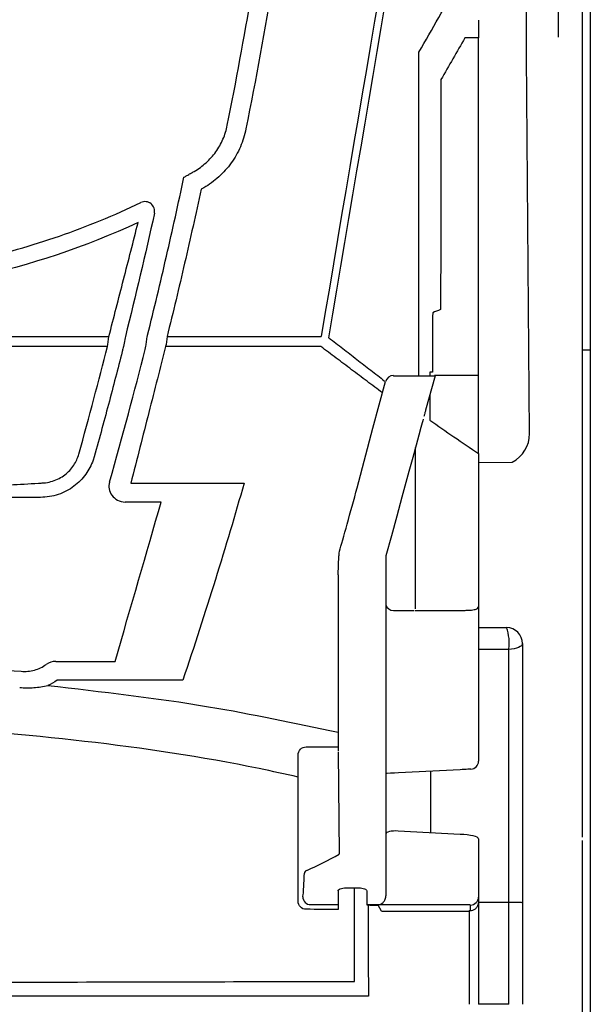
# Model space of a CAD drawing. Units: millimetres. Extents: x -3402 to 8400, y -2 to 6340.
# Drawn here: x 1196 to 1232, y 3960 to 4021 of the extents above; entities that cross this region are included whole.
import ezdxf
from ezdxf.enums import TextEntityAlignment as Align

# ---------------------------------------------------------------- set-up
doc = ezdxf.new("R2010")
doc.units = ezdxf.units.MM
doc.header["$MEASUREMENT"] = 0
doc.layers.add('2DE_OBJ_LAMEL-APP', color=130, linetype='Continuous', lineweight=25)
doc.layers.add('2DE_TXTNUM', color=11, linetype='Continuous', lineweight=9)
doc.layers.add('2DE_TXTPAR', color=41, linetype='Continuous')
doc.styles.add('CP_ATTR', font='ARIAL.TTF')
doc.styles.add('CP_ELATT', font='ARIAL.TTF')

# ---------------------------------------------------------------- blocks, each defined once
blk = doc.blocks.new('2dapa_ars26v_apa-04_f6pa639')
for p, q in [((49.5, 276.878), (49.5, -240.122)), ((49, 89.247), (49, -85.651)), ((47.5, -35.516), (47.5, 83.978)), ((49.5, 54.878), (49.5, -55.122)), ((45.5, -36.679), (45.5, 15.576)), ((45.7, -60.367), (45.5, -36.679)), ((49, -55.122), (49.5, -55.122)), ((37.163, -56.725), (37.176, -56.743)), ((37.176, -56.743), (37.203, -56.743)), ((37.203, -56.743), (39.776, -56.743)), ((39.776, -56.743), (39.188, -58.897)), ((39.781, -56.725), (39.776, -56.743)), ((35.882, -60.022), (36.68, -57.094)), ((39.035, -59.461), (39.006, -59.566)), ((34.895, -63.754), (35.882, -60.022)), ((42.5, -61.244), (42.5, -60.25)), ((42.5, -61.613), (42.5, -80.886)), ((42.501, -62.183), (44.612, -62.146)), ((38.141, -62.739), (37.702, -64.347)), ((33.7, -69.223), (33.748, -68.022)), ((33.748, -68.022), (33.761, -68.022)), ((36.7, -68.019), (36.7, -89.32)), ((33.7, -69.223), (33.7, -80.261)), ((37.165, -71.45), (38.459, -71.45)), ((33.7, -80.323), (33.772, -86.694)), ((41.35, -81.421), (37.481, -81.624)), ((41.342, -85.473), (37.472, -85.27)), ((42.5, -85.758), (42.5, -89.737)), ((34.2, -88.83), (35, -88.83)), ((33.7, -89.008), (33.7, -90.174)), ((35.5, -89.008), (35.5, -89.879)), ((31.989, -89.879), (33.7, -89.879)), ((35.5, -89.879), (36.2, -89.879)), ((35.5, -89.879), (35.5, -89.889)), ((41.324, -89.886), (36.2, -89.882)), ((36.416, -90.295), (36.223, -89.908)), ((42, -90.242), (42, -89.9)), ((36.416, -90.295), (41.904, -90.295)), ((41.928, -90.247), (41.904, -90.295)), ((49, -95.622), (49, -273.712))]:
    blk.add_line(p, q)
at = {"flags": 128}
for points in [[(39.006, -59.566), (38.973, -59.686), (38.891, -59.989), (38.761, -60.464), (38.589, -61.096), (38.379, -61.864), (38.141, -62.739)], [(37.702, -64.347), (37.376, -65.542), (37.042, -66.769), (36.7, -68.022)], [(45.25, -73.522), (45.234, -73.588), (45.186, -73.652), (45.109, -73.712), (45.004, -73.765), (44.875, -73.811), (44.726, -73.848), (44.562, -73.874), (44.388, -73.889)], [(42.026, -81.386), (42.013, -81.386), (41.975, -81.388), (41.913, -81.392), (41.83, -81.396), (41.727, -81.401), (41.611, -81.408), (41.483, -81.414), (41.35, -81.421)], [(37.481, -81.624), (37.234, -81.637), (36.997, -81.649), (36.78, -81.661), (36.768, -81.661)]]:
    blk.add_lwpolyline(points, dxfattribs=at)
for centre, radius, start, end in [((43.7, -60.367), 2, 297.12793, 359.99759), ((37.184, -70.946), 0.505, 196.20923, 267.84375), ((44.25, -73.522), 1, 0, 90), ((41.793, -73.461), 2.629, 350.61847, 20.90805), ((42, -80.886), 0.5, 273, 0), ((31.819, -87.952), 0.23, 110.56227, 170.57701), ((31.989, -89.379), 0.5, 180.13617, 269.9788), ((42, -89.4), 0.5, 269.99491, 359.9957)]:
    blk.add_arc(centre, radius, start, end)
for centre, major_axis, ratio, start_param, end_param in [((37.163, -57.225), (0.304, -0.397), 0.999759, 2.489437, 3.793748), ((34.5, -65.022), (0.818, 3), 0.01684, 3.595619, 5.153315), ((33.791, -65.022), (0.03, 3), 0.017454, 3.141769, 3.591201), ((-67.862, -64.451), (200.454, -3.503), 0.030233, 5.272479, 5.289048), ((37.5, -85.522), (0.8, -0.075), 0.31001, 1.634928, 3.170818), ((41.3, -85.721), (1.2, -0.038), 0.20813, 0.006651, 1.542541), ((32.748, -74.705), (12.557, 12.557), 0.57735, 4.1191, 4.259517), ((41.3, -89.9), (0.7, 0), 0.019954, 0, 1.53589)]:
    blk.add_ellipse(centre, major_axis=major_axis, ratio=ratio, start_param=start_param, end_param=end_param)
for points, knots in [([(33.241, 34.586), (33.604, 28.238), (33.765, 21.886), (33.705, 12.353), (33.634, 9.173), (33.392, 2.822), (33.221, -0.35), (32.778, -6.687), (32.506, -9.852), (31.861, -16.175), (31.489, -19.333), (30.222, -28.778), (29.178, -35.042), (27.936, -41.276)], [0, 0, 0, 0, 0.25, 0.25, 0.375, 0.375, 0.5, 0.5, 0.625, 0.625, 0.75, 0.75, 1, 1, 1, 1]), ([(42.5, -34.459), (42.5, -34.459), (42.5, -34.485), (42.5, -34.588), (42.5, -34.664), (42.5, -34.816), (42.5, -34.871), (42.5, -34.993), (42.5, -35.059), (42.5, -35.267), (42.5, -35.42), (42.5, -35.57)], [0, 0, 0, 0, 0.25, 0.25, 0.5, 0.5, 0.625, 0.625, 0.75, 0.75, 1, 1, 1, 1]), ([(42.5, -35.57), (42.443, -35.57), (42.387, -35.57), (42.33, -35.57), (42.101, -35.57), (41.872, -35.571), (41.644, -35.571)], [0, 0, 0, 0, 0.0001939193, 0.0001939193, 0.0001939193, 0.0009819557, 0.0009819557, 0.0009819557, 0.0009819557]), ([(38.767, -39.262), (38.768, -38.748), (38.769, -38.233), (38.769, -37.718), (38.77, -37.299), (38.77, -36.88), (38.771, -36.462)], [0, 0, 0, 0, 0.001559455, 0.001559455, 0.001559455, 0.002827576, 0.002827576, 0.002827576, 0.002827576]), ([(38.752, -56.725), (38.753, -55.734), (38.757, -50.076), (38.762, -44.253), (38.767, -39.422), (38.767, -39.262)], [0, 0, 0, 0, 0.170486, 0.972596, 1, 1, 1, 1]), ([(24.695, -43.935), (24.961, -43.781), (25.208, -43.601), (25.664, -43.188), (25.867, -42.96), (26.221, -42.466), (26.374, -42.197), (26.618, -41.636), (26.709, -41.345), (26.769, -41.043)], [0, 0, 0, 0, 0.25, 0.25, 0.5, 0.5, 0.75, 0.75, 1, 1, 1, 1]), ([(27.936, -41.276), (27.859, -41.661), (27.741, -42.037), (27.428, -42.754), (27.236, -43.091), (26.783, -43.723), (26.519, -44.018), (25.943, -44.538), (25.63, -44.767), (25.289, -44.963)], [0, 0, 0, 0, 0.25, 0.25, 0.5, 0.5, 0.75, 0.75, 1, 1, 1, 1]), ([(21.776, -54.188), (22.184, -52.546), (22.578, -50.901), (23.337, -47.605), (23.701, -45.953), (24.054, -44.298)], [0, 0, 0, 0, 0.5, 0.5, 1, 1, 1, 1]), ([(24.054, -44.298), (24.115, -44.264), (24.177, -44.229), (24.238, -44.195), (24.276, -44.173), (24.314, -44.152), (24.352, -44.13), (24.39, -44.109), (24.428, -44.087), (24.467, -44.065), (24.505, -44.044), (24.543, -44.022), (24.581, -44), (24.619, -43.978), (24.657, -43.957), (24.695, -43.935)], [0, 0, 0, 0, 0.0002109834, 0.0002109834, 0.0002109834, 0.0003425158, 0.0003425158, 0.0003425158, 0.0004740479, 0.0004740479, 0.0004740479, 0.0006055797, 0.0006055797, 0.0006055797, 0.000737111, 0.000737111, 0.000737111, 0.000737111]), ([(25.126, -45.057), (24.795, -46.601), (24.452, -48.141), (23.742, -51.217), (23.373, -52.752), (22.996, -54.284)], [0, 0, 0, 0, 0.5, 0.5, 1, 1, 1, 1]), ([(-21.358, -45.89), (-19.685, -46.689), (-17.978, -47.389), (-14.497, -48.595), (-12.724, -49.102), (-10.012, -49.714), (-9.103, -49.892), (-7.286, -50.196), (-6.377, -50.323), (-3.644, -50.626), (-1.818, -50.726), (1.844, -50.725), (3.68, -50.624), (6.441, -50.315), (7.359, -50.185), (9.177, -49.878), (10.078, -49.7), (12.76, -49.091), (14.52, -48.588), (17.982, -47.387), (19.685, -46.689), (21.358, -45.89)], [0, 0, 0, 0, 0.125, 0.125, 0.25, 0.25, 0.3125, 0.3125, 0.375, 0.375, 0.5, 0.5, 0.625, 0.625, 0.6875, 0.6875, 0.75, 0.75, 0.875, 0.875, 1, 1, 1, 1]), ([(22.202, -46.563), (22.226, -46.453), (22.219, -46.338), (22.144, -46.126), (22.077, -46.032), (21.903, -45.893), (21.795, -45.849), (21.573, -45.823), (21.46, -45.842), (21.358, -45.89)], [0, 0, 0, 0, 0.25, 0.25, 0.5, 0.5, 0.75, 0.75, 1, 1, 1, 1]), ([(21.185, -47.139), (17.857, -48.672), (14.418, -49.823), (9.985, -50.797), (9.091, -50.969), (7.291, -51.264), (6.381, -51.388), (3.646, -51.685), (1.827, -51.783), (-3.613, -51.784), (-7.22, -51.4), (-12.599, -50.225), (-14.363, -49.738), (-17.823, -48.579), (-19.52, -47.906), (-21.186, -47.139)], [0, 0, 0, 0, 0.25, 0.25, 0.3125, 0.3125, 0.375, 0.375, 0.5, 0.5, 0.75, 0.75, 0.875, 0.875, 1, 1, 1, 1]), ([(19.351, -54.285), (19.658, -53.095), (19.962, -51.903), (20.574, -49.521), (20.879, -48.33), (21.185, -47.139)], [0, 0, 0, 0, 0.5, 0.5, 1, 1, 1, 1]), ([(-19.351, -54.286), (-16.13, -54.287), (-12.906, -54.287), (-6.453, -54.287), (-3.221, -54.288), (6.466, -54.287), (12.913, -54.286), (19.351, -54.285)], [0, 0, 0, 0, 0.25, 0.25, 0.5, 0.5, 1, 1, 1, 1]), ([(19.262, -54.91), (12.854, -54.912), (6.436, -54.913), (-3.206, -54.913), (-6.423, -54.913), (-12.847, -54.912), (-16.056, -54.912), (-19.262, -54.911)], [0, 0, 0, 0, 0.5, 0.5, 0.75, 0.75, 1, 1, 1, 1]), ([(20.186, -55.224), (19.914, -56.296), (19.627, -57.402), (19.022, -59.676), (18.708, -60.844), (18.362, -62.037)], [0, 0, 0, 0, 0.5, 0.5, 1, 1, 1, 1]), ([(20.266, -54.91), (20.243, -55.001), (20.219, -55.092), (20.196, -55.184), (20.193, -55.197), (20.189, -55.211), (20.186, -55.224)], [0, 0, 0, 0, 0.0003793433, 0.0003793433, 0.0003793433, 0.0004353286, 0.0004353286, 0.0004353286, 0.0004353286]), ([(22.907, -54.909), (22.568, -56.236), (22.216, -57.615), (21.487, -60.477), (21.111, -61.956), (20.725, -63.478)], [0, 0, 0, 0, 0.5, 0.5, 1, 1, 1, 1]), ([(39.451, -57.936), (39.451, -57.968), (39.451, -58.495), (39.451, -59.021), (39.451, -59.515)], [0, 0, 0, 0, 0.061628, 1, 1, 1, 1]), ([(39.188, -58.897), (39.17, -58.966), (39.114, -59.168), (39.094, -59.243), (39.081, -59.292)], [0, 0, 0, 0, 0.342768, 1, 1, 1, 1]), ([(11.366, -63.68), (12.557, -63.61), (13.749, -63.541), (15.015, -63.467), (15.089, -63.463), (15.238, -63.454), (15.312, -63.449), (15.534, -63.421), (15.682, -63.389), (15.966, -63.299), (16.101, -63.243), (16.357, -63.11), (16.479, -63.031), (16.704, -62.859), (16.806, -62.766), (16.991, -62.567), (17.075, -62.46), (17.295, -62.129), (17.399, -61.896), (17.467, -61.654)], [0, 0, 0, 0, 0.5, 0.5, 0.53125, 0.53125, 0.5625, 0.5625, 0.625, 0.625, 0.6875, 0.6875, 0.75, 0.75, 0.8125, 0.8125, 0.875, 0.875, 1, 1, 1, 1]), ([(38.559, -71.35), (38.558, -70.627), (38.557, -68.151), (38.555, -64.71), (38.553, -62.185), (38.552, -61.23)], [0, 0, 0, 0, 0.203887, 0.698759, 1, 1, 1, 1]), ([(18.362, -62.037), (18.253, -62.343), (18.101, -62.64), (17.801, -63.053), (17.688, -63.187), (17.442, -63.437), (17.309, -63.554), (17.019, -63.77), (16.862, -63.87), (16.535, -64.042), (16.364, -64.116), (16.005, -64.237), (15.819, -64.283), (15.444, -64.344), (15.255, -64.36), (15.062, -64.36)], [0, 0, 0, 0, 0.25, 0.25, 0.375, 0.375, 0.5, 0.5, 0.625, 0.625, 0.75, 0.75, 0.875, 0.875, 1, 1, 1, 1]), ([(19.393, -63.397), (19.313, -63.681), (19.366, -63.984), (19.63, -64.35), (19.749, -64.457), (20.035, -64.608), (20.201, -64.653), (20.374, -64.653)], [0, 0, 0, 0, 0.5, 0.5, 0.75, 0.75, 1, 1, 1, 1]), ([(27.813, -63.478), (27.264, -65.431), (26.66, -67.446), (25.377, -71.572), (24.699, -73.679), (23.976, -75.818)], [0, 0, 0, 0, 0.5, 0.5, 1, 1, 1, 1]), ([(22.624, -64.652), (22.222, -64.652), (21.819, -64.653), (21.416, -64.653), (21.069, -64.653), (20.721, -64.653), (20.374, -64.653)], [0, 0, 0, 0, 0.001211409, 0.001211409, 0.001211409, 0.002256315, 0.002256315, 0.002256315, 0.002256315]), ([(41.342, -71.442), (41.432, -71.442), (41.52, -71.441), (41.69, -71.438), (41.773, -71.435), (41.925, -71.428), (41.995, -71.423), (42.122, -71.411), (42.178, -71.403), (42.325, -71.374), (42.393, -71.348), (42.481, -71.279), (42.5, -71.237), (42.5, -71.189)], [0, 0, 0, 0, 0.125, 0.125, 0.25, 0.25, 0.375, 0.375, 0.5, 0.5, 0.75, 0.75, 1, 1, 1, 1]), ([(44.397, -89.742), (44.397, -87.036), (44.396, -84.361), (44.393, -80.395), (44.392, -79.08), (44.39, -76.468), (44.389, -75.169), (44.388, -73.889)], [0, 0, 0, 0, 0.5, 0.5, 0.75, 0.75, 1, 1, 1, 1]), ([(45.25, -73.522), (45.25, -74.832), (45.25, -76.163), (45.25, -78.838), (45.25, -80.184), (45.25, -84.247), (45.25, -86.987), (45.25, -89.759)], [0, 0, 0, 0, 0.25, 0.25, 0.5, 0.5, 1, 1, 1, 1]), ([(-13.858, -75.257), (-11.558, -75.05), (-9.253, -74.894), (-4.631, -74.686), (-2.314, -74.634), (2.315, -74.634), (4.632, -74.686), (9.253, -74.894), (11.558, -75.05), (13.857, -75.257)], [0, 0, 0, 0, 0.25, 0.25, 0.5, 0.5, 0.75, 0.75, 1, 1, 1, 1]), ([(16.02, -74.634), (16.381, -74.634), (16.741, -74.634), (17.101, -74.634), (17.6, -74.634), (18.098, -74.634), (18.596, -74.634), (18.977, -74.634), (19.359, -74.634), (19.741, -74.634)], [0, 0, 0, 0, 0.001082485, 0.001082485, 0.001082485, 0.002579793, 0.002579793, 0.002579793, 0.003726803, 0.003726803, 0.003726803, 0.003726803]), ([(13.857, -75.257), (13.997, -75.27), (14.136, -75.27), (14.415, -75.245), (14.554, -75.219), (14.955, -75.109), (15.209, -74.986), (15.433, -74.824)], [0, 0, 0, 0, 0.25, 0.25, 0.5, 0.5, 1, 1, 1, 1]), ([(13.767, -76.268), (14.062, -76.294), (14.357, -76.298), (14.948, -76.259), (15.242, -76.216), (15.531, -76.147)], [0, 0, 0, 0, 0.5, 0.5, 1, 1, 1, 1]), ([(15.531, -76.147), (18.902, -76.532), (25.033, -77.231), (31.009, -78.504), (33.7, -79.078)], [0, 0, 0, 0, 0.549818, 1, 1, 1, 1]), ([(31.2, -81.881), (30.385, -81.701), (25.987, -80.729), (17.828, -79.535), (8.196, -78.704), (2.228, -78.629), (0, -78.601)], [0, 0, 0, 0, 0.080249, 0.433414, 0.788417, 1, 1, 1, 1]), ([(31.2, -80.495), (31.2, -80.366), (31.252, -80.237), (31.437, -80.05), (31.569, -79.994), (31.702, -79.994)], [0, 0, 0, 0, 0.5, 0.5, 1, 1, 1, 1]), ([(31.2, -89.67), (31.2, -88.12), (31.2, -86.578), (31.2, -83.515), (31.2, -81.998), (31.2, -80.495)], [0, 0, 0, 0, 0.5, 0.5, 1, 1, 1, 1]), ([(39.5, -81.518), (39.5, -81.579), (39.5, -81.804), (39.5, -82.312), (39.5, -83.057), (39.5, -83.836), (39.5, -84.549), (39.5, -85.102), (39.5, -85.294), (39.5, -85.376)], [0, 0, 0, 0, 0.061121, 0.225164, 0.388869, 0.552268, 0.715523, 0.87886, 1, 1, 1, 1]), ([(31.489, -89.38), (31.507, -89.362), (31.525, -89.228), (31.551, -88.862), (31.559, -88.712), (31.576, -88.354), (31.584, -88.148), (31.592, -87.915)], [0, 0, 0, 0, 0.5, 0.5, 0.75, 0.75, 1, 1, 1, 1]), ([(33.7, -89.008), (33.7, -88.963), (33.753, -88.918), (33.937, -88.85), (34.067, -88.83), (34.2, -88.83)], [0, 0, 0, 0, 0.5, 0.5, 1, 1, 1, 1]), ([(35, -88.83), (35.133, -88.83), (35.263, -88.85), (35.447, -88.917), (35.5, -88.963), (35.5, -89.008)], [0, 0, 0, 0, 0.5, 0.5, 1, 1, 1, 1]), ([(36.267, -89.875), (36.355, -89.859), (36.438, -89.819), (36.558, -89.703), (36.596, -89.656), (36.648, -89.557), (36.664, -89.52), (36.69, -89.431), (36.7, -89.378), (36.7, -89.32)], [0, 0, 0, 0, 0.5, 0.5, 0.75, 0.75, 0.875, 0.875, 1, 1, 1, 1]), ([(31.698, -90.171), (31.566, -90.17), (31.437, -90.116), (31.254, -89.931), (31.2, -89.802), (31.2, -89.67)], [0, 0, 0, 0, 0.5, 0.5, 1, 1, 1, 1]), ([(35.5, -89.889), (35.5, -89.891), (35.515, -89.893), (35.578, -89.897), (35.625, -89.899), (35.81, -89.904), (35.998, -89.906), (36.223, -89.908)], [0, 0, 0, 0, 0.25, 0.25, 0.5, 0.5, 1, 1, 1, 1]), ([(42, -90.242), (42.036, -90.241), (42.085, -90.236), (42.195, -90.203), (42.255, -90.174), (42.362, -90.09), (42.408, -90.035), (42.474, -89.911), (42.494, -89.842), (42.499, -89.772)], [0, 0, 0, 0, 0.25, 0.25, 0.5, 0.5, 0.75, 0.75, 1, 1, 1, 1]), ([(45.25, -89.759), (45.25, -89.757), (45.229, -89.755), (45.146, -89.751), (45.086, -89.75), (44.853, -89.745), (44.635, -89.743), (44.397, -89.742)], [0, 0, 0, 0, 0.25, 0.25, 0.5, 0.5, 1, 1, 1, 1]), ([(34.725, -94.685), (34.725, -94.596), (34.725, -94.506), (34.725, -94.417), (34.725, -94.326), (34.726, -94.235), (34.726, -94.144)], [0, 0, 0, 0, 0.0002677225, 0.0002677225, 0.0002677225, 0.0005421885, 0.0005421885, 0.0005421885, 0.0005421885]), ([(35.599, -94.077), (35.599, -94.169), (35.599, -94.261), (35.599, -94.353), (35.6, -94.775), (35.6, -95.197), (35.6, -95.619)], [0, 0, 0, 0, 0.000276656, 0.000276656, 0.000276656, 0.001545297, 0.001545297, 0.001545297, 0.001545297]), ([(0, -94.753), (5.804, -94.75), (11.603, -94.739), (20.293, -94.719), (23.186, -94.712), (28.962, -94.698), (31.846, -94.692), (34.725, -94.685)], [0, 0, 0, 0, 0.5, 0.5, 0.75, 0.75, 1, 1, 1, 1]), ([(35.601, -95.622), (32.649, -95.622), (29.695, -95.622), (23.776, -95.622), (20.811, -95.622), (11.9, -95.622), (5.952, -95.622), (0, -95.622)], [0, 0, 0, 0, 0.25, 0.25, 0.5, 0.5, 1, 1, 1, 1])]:
    blk.add_open_spline(points, degree=3, knots=knots)
for points, degree in [([(40.988, -5.628), (38.148, -21.842), (35.371, -38.065), (32.649, -54.283)], 3), ([(33.131, -54.355), (35.798, -38.425), (38.519, -22.489), (41.297, -6.563)], 3), ([(38.771, -36.462), (39.597, -35.02), (40.425, -33.576), (41.254, -32.129)], 3), ([(26.769, -41.043), (27.316, -38.302), (27.823, -35.553), (28.294, -32.797)], 3), ([(41.644, -35.571), (41.144, -36.443), (40.643, -37.314), (40.144, -38.185)], 3), ([(42.5, -56.725), (42.5, -49.681), (42.5, -42.629), (42.5, -35.57)], 3), ([(40.144, -38.185), (40.138, -42.991), (40.132, -47.795), (40.126, -52.596)], 3), ([(25.289, -44.963), (25.235, -44.995), (25.181, -45.026), (25.126, -45.057)], 3), ([(22.202, -46.563), (21.63, -49.145), (21.023, -51.72), (20.382, -54.285)], 3), ([(39.628, -52.791), (39.627, -54.03), (39.625, -55.268), (39.624, -56.506)], 3), ([(40.126, -52.596), (39.96, -52.661), (39.794, -52.726), (39.628, -52.791)], 3), ([(19.262, -54.91), (19.289, -54.74), (19.32, -54.518), (19.351, -54.285)], 3), ([(20.382, -54.285), (20.372, -54.344), (20.361, -54.403), (20.351, -54.46)], 3), ([(21.665, -54.91), (21.691, -54.74), (21.722, -54.517), (21.752, -54.285)], 3), ([(21.752, -54.285), (21.76, -54.252), (21.768, -54.22), (21.776, -54.188)], 3), ([(22.996, -54.284), (22.966, -54.518), (22.935, -54.739), (22.907, -54.909)], 3), ([(22.996, -54.284), (26.216, -54.284), (29.434, -54.284), (32.649, -54.283)], 3), ([(20.351, -54.46), (20.32, -54.628), (20.291, -54.785), (20.266, -54.91)], 3), ([(33.131, -54.355), (36.62, -57.07)], 1), ([(17.467, -61.654), (18.129, -59.283), (18.725, -57.034), (19.262, -54.91)], 3), ([(19.393, -63.397), (20.226, -60.465), (20.966, -57.682), (21.618, -55.1)], 3), ([(21.618, -55.1), (21.634, -55.037), (21.649, -54.973), (21.665, -54.91)], 3), ([(32.62, -54.907), (29.385, -54.908), (26.147, -54.909), (22.907, -54.909)], 3), ([(36.485, -57.81), (32.62, -54.907)], 1), ([(39.624, -56.506), (39.566, -56.507), (39.508, -56.508), (39.45, -56.51)], 3), ([(39.45, -56.51), (39.45, -56.582), (39.45, -56.654), (39.45, -56.725)], 3), ([(42.5, -56.725), (39.733, -56.725)], 1), ([(42.5, -61.613), (42.5, -59.984), (42.5, -58.355), (42.5, -56.725)], 3), ([(39.451, -59.515), (40.45, -60.22), (41.466, -60.92), (42.5, -61.613)], 3), ([(20.725, -63.478), (23.09, -63.478), (25.453, -63.478), (27.813, -63.478)], 3), ([(15.062, -64.36), (5.028, -64.36), (-5.028, -64.36), (-15.063, -64.36)], 3), ([(19.741, -74.634), (20.739, -71.177), (21.706, -67.832), (22.624, -64.652)], 3), ([(42.5, -72.522), (43.083, -72.522), (43.667, -72.522), (44.25, -72.522)], 3), ([(44.388, -73.889), (43.759, -73.889), (43.129, -73.889), (42.5, -73.889)], 3), ([(16.02, -74.634), (15.809, -74.634), (15.602, -74.702), (15.433, -74.824)], 3), ([(16.106, -75.818), (15.925, -75.946), (15.732, -76.056), (15.531, -76.147)], 3), ([(23.976, -75.818), (21.355, -75.818), (18.732, -75.818), (16.106, -75.818)], 3), ([(31.702, -79.994), (32.368, -79.994), (33.034, -79.994), (33.7, -79.994)], 3), ([(49, -85.859), (49, -89.083), (49, -92.345), (49, -95.614)], 3), ([(33.773, -86.719), (33.772, -86.711), (33.772, -86.703), (33.772, -86.694)], 3), ([(34.729, -90.64), (34.728, -88.83)], 1), ([(35.596, -89.897), (35.597, -90.545)], 1), ([(42.499, -89.772), (42.497, -91.881), (42.496, -94.001), (42.496, -96.122)], 3), ([(42.5, -89.737), (42.5, -89.749), (42.499, -89.76), (42.499, -89.772)], 3), ([(44.397, -89.742), (43.765, -89.74), (43.133, -89.739), (42.5, -89.737)], 3), ([(44.398, -96.122), (44.398, -93.976), (44.398, -91.85), (44.397, -89.742)], 3), ([(45.25, -89.759), (45.25, -91.862), (45.25, -93.982), (45.25, -96.122)], 3), ([(33.7, -90.174), (33.033, -90.173), (32.365, -90.172), (31.698, -90.171)], 3), ([(34.726, -94.144), (34.728, -92.975), (34.729, -91.807), (34.729, -90.64)], 3), ([(35.597, -90.545), (35.598, -91.721), (35.598, -92.898), (35.599, -94.077)], 3), ([(41.925, -96.122), (41.925, -94.159), (41.926, -92.201), (41.928, -90.247)], 3), ([(41.928, -90.247), (41.928, -90.245), (41.953, -90.244), (42, -90.242)], 3), ([(35.6, -95.619), (35.6, -95.621), (35.6, -95.622), (35.601, -95.622)], 3), ([(42.496, -96.122), (42.497, -96.122), (42.499, -96.122), (42.5, -96.122)], 3), ([(44.398, -96.122), (43.766, -96.122), (43.133, -96.122), (42.5, -96.122)], 3), ([(49, -95.622), (49, -95.622), (49, -95.622), (49, -95.622)], 3)]:
    blk.add_open_spline(points, degree=degree)
at = {"linetype": 'ByBlock', "style": 'CP_ATTR', "flags": 9}
for tag, p in [('NAME', (-0.092, -0.018)), ('NUMBER', (-0.092, -0.018)), ('GROUP', (-0.092, -0.018)), ('ARTICLE', (-0.092, -0.018)), ('TEMPERATURE', (-0.092, -0.018)), ('FLOW', (-0.092, -0.018)), ('CHARACTER', (-0.092, -0.018)), ('ORDER-NO', (-0.092, -0.019)), ('PRODUCER', (-0.092, -0.019)), ('CURRENT', (-0.092, -0.019)), ('PN', (-0.091, -0.018)), ('OTHER', (-0.091, -0.018)), ('DN', (-0.091, -0.019)), ('VOLTAGE', (-0.091, -0.019)), ('POWER', (-0.091, -0.019))]:
    blk.add_attdef(tag, text='', height=0.00005, dxfattribs=at).set_placement(p, align=Align.MIDDLE_LEFT)
at = {"layer": '2DE_TXTNUM', "linetype": 'ByBlock', "style": 'CP_ELATT', "width": 0.8, "flags": 8}
blk.add_attdef('TAG', text='', height=10, dxfattribs=at).set_placement((0, 261.254), align=Align.CENTER)
at = {"layer": '2DE_TXTPAR', "linetype": 'ByBlock', "style": 'CP_ATTR', "flags": 8}
blk.add_attdef('PRODUCT-TYPE', text='', height=7, dxfattribs=at).set_placement((0, 92), align=Align.CENTER)

msp = doc.modelspace()

# ---------------------------------------------------------------- block references
at = {"layer": '2DE_OBJ_LAMEL-APP'}
msp.add_blockref('2dapa_ars26v_apa-04_f6pa639', (1182.264, 4055.801), dxfattribs=at)

doc.saveas('drawing.dxf')
